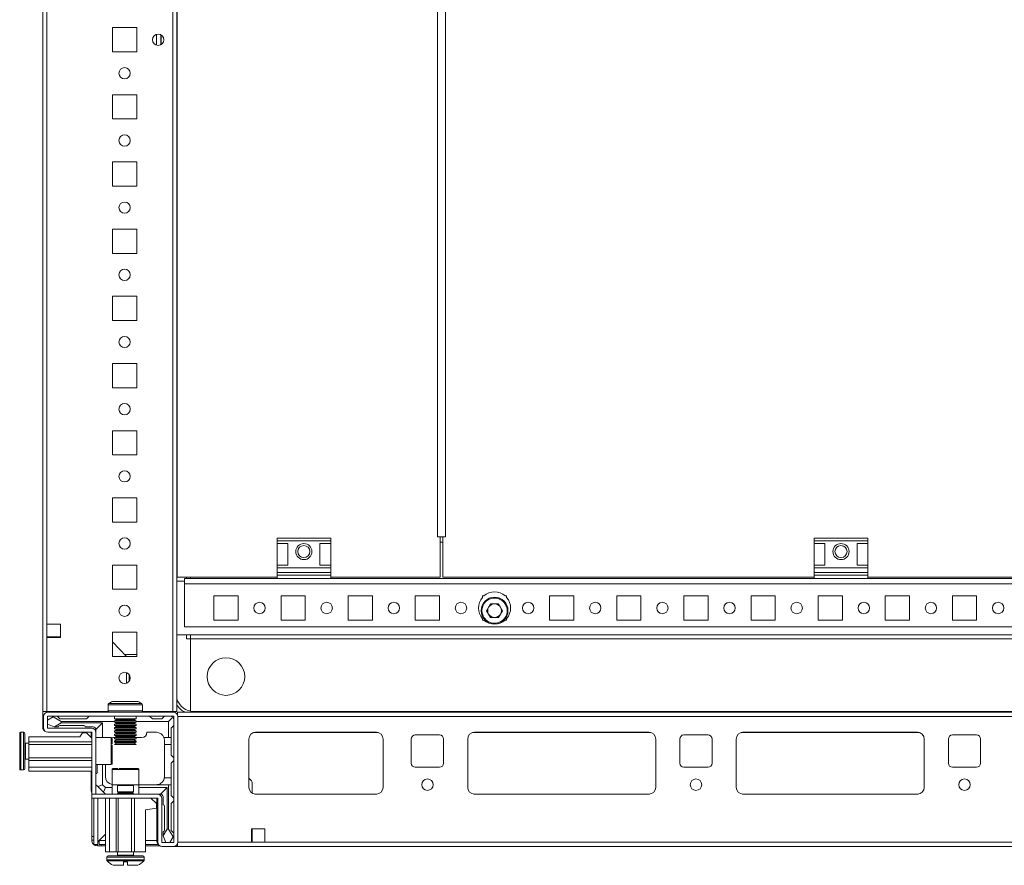
# Model space of a CAD drawing. Units: millimetres. Extents: x 1 to 11582, y 2 to 11628.
# Drawn here: x 515 to 882, y 447 to 761 of the extents above; entities that cross this region are included whole.
import ezdxf

# ---------------------------------------------------------------- set-up
doc = ezdxf.new("R2010")
doc.units = ezdxf.units.MM

msp = doc.modelspace()

# ---------------------------------------------------------------- linework, layer by layer
at = {"color": 7, "linetype": 'Continuous', "lineweight": 15}
for p, q in [((523.69, 1003.802), (523.69, 503.802)), ((572.09, 1003.802), (572.09, 503.802)), ((573.69, 503.802), (573.69, 1003.802)), ((525.29, 536.302), (525.29, 971.302)), ((573.701, 953.802), (573.701, 553.802)), ((670.691, 938.802), (670.691, 568.802)), ((673.704, 568.802), (673.704, 938.802)), ((549.69, 758.302), (549.69, 749.302)), ((558.69, 758.302), (549.69, 758.302)), ((558.69, 749.302), (558.69, 758.302)), ((567.69, 755.677), (567.69, 751.927)), ((549.69, 749.302), (558.69, 749.302)), ((549.69, 733.302), (549.69, 724.302)), ((558.69, 733.302), (549.69, 733.302)), ((558.69, 724.302), (558.69, 733.302)), ((549.69, 724.302), (558.69, 724.302)), ((549.69, 708.302), (549.69, 699.302)), ((558.69, 708.302), (549.69, 708.302)), ((558.69, 699.302), (558.69, 708.302)), ((549.69, 699.302), (558.69, 699.302)), ((549.69, 683.302), (549.69, 674.302)), ((558.69, 683.302), (549.69, 683.302)), ((558.69, 674.302), (558.69, 683.302)), ((549.69, 674.302), (558.69, 674.302)), ((549.69, 658.302), (549.69, 649.302)), ((558.69, 658.302), (549.69, 658.302)), ((558.69, 649.302), (558.69, 658.302)), ((549.69, 649.302), (558.69, 649.302)), ((549.69, 633.302), (549.69, 624.302)), ((558.69, 633.302), (549.69, 633.302)), ((558.69, 624.302), (558.69, 633.302)), ((549.69, 624.302), (558.69, 624.302)), ((549.69, 608.302), (549.69, 599.302)), ((558.69, 608.302), (549.69, 608.302)), ((558.69, 599.302), (558.69, 608.302)), ((549.69, 599.302), (558.69, 599.302)), ((549.69, 583.302), (549.69, 574.302)), ((558.69, 583.302), (549.69, 583.302)), ((558.69, 574.302), (558.69, 583.302)), ((549.69, 574.302), (558.69, 574.302)), ((630.94, 568.302), (610.94, 568.302)), ((610.94, 568.302), (610.94, 567.302)), ((630.94, 567.302), (630.94, 568.302)), ((670.691, 568.802), (671.701, 568.802)), ((671.701, 553.802), (671.701, 568.802)), ((671.701, 568.802), (672.201, 568.802)), ((672.201, 568.802), (672.696, 568.802)), ((672.694, 568.802), (672.694, 553.802)), ((672.694, 568.802), (673.704, 568.802)), ((830.94, 568.302), (810.94, 568.302)), ((810.94, 568.302), (810.94, 567.302)), ((830.94, 567.302), (830.94, 568.302)), ((610.94, 567.302), (630.94, 567.302)), ((610.94, 566.302), (610.94, 567.302)), ((610.94, 566.302), (614.94, 566.302)), ((610.94, 558.302), (610.94, 566.302)), ((614.94, 566.302), (614.94, 558.302)), ((626.94, 566.302), (630.94, 566.302)), ((626.94, 566.302), (626.94, 558.302)), ((630.94, 567.302), (630.94, 566.302)), ((630.94, 558.302), (630.94, 566.302)), ((671.701, 566.802), (672.694, 566.802)), ((810.94, 567.302), (830.94, 567.302)), ((810.94, 566.302), (810.94, 567.302)), ((810.94, 566.302), (814.94, 566.302)), ((810.94, 558.302), (810.94, 566.302)), ((814.94, 566.302), (814.94, 558.302)), ((826.94, 566.302), (830.94, 566.302)), ((826.94, 566.302), (826.94, 558.302)), ((830.94, 567.302), (830.94, 566.302)), ((830.94, 558.302), (830.94, 566.302)), ((549.69, 558.302), (549.69, 549.302)), ((558.69, 558.302), (549.69, 558.302)), ((558.69, 549.302), (558.69, 558.302)), ((614.94, 558.302), (610.94, 558.302)), ((610.94, 557.302), (610.94, 558.302)), ((610.94, 557.302), (630.94, 557.302)), ((610.94, 555.53), (610.94, 557.302)), ((630.94, 558.302), (626.94, 558.302)), ((630.94, 558.302), (630.94, 557.302)), ((630.94, 555.53), (630.94, 557.302)), ((814.94, 558.302), (810.94, 558.302)), ((810.94, 557.302), (810.94, 558.302)), ((810.94, 557.302), (830.94, 557.302)), ((810.94, 555.53), (810.94, 557.302)), ((830.94, 558.302), (826.94, 558.302)), ((830.94, 558.302), (830.94, 557.302)), ((830.94, 555.53), (830.94, 557.302)), ((573.701, 553.802), (610.94, 553.802)), ((577.19, 553.302), (577.19, 553.802)), ((578.69, 553.302), (578.69, 553.802)), ((630.94, 555.53), (610.94, 555.53)), ((610.94, 555.53), (610.94, 554.581)), ((610.94, 553.302), (610.94, 554.581)), ((610.94, 554.581), (630.94, 554.581)), ((630.94, 554.581), (630.94, 555.53)), ((630.94, 553.302), (630.94, 554.581)), ((630.94, 553.802), (671.701, 553.802)), ((672.694, 553.802), (810.94, 553.802)), ((830.94, 555.53), (810.94, 555.53)), ((810.94, 555.53), (810.94, 554.581)), ((810.94, 553.302), (810.94, 554.581)), ((810.94, 554.581), (830.94, 554.581)), ((830.94, 554.581), (830.94, 555.53)), ((830.94, 553.302), (830.94, 554.581)), ((830.94, 553.802), (970.69, 553.802)), ((573.69, 552.302), (576.43, 552.302)), ((576.43, 551.292), (576.43, 552.302)), ((576.43, 551.292), (576.44, 551.292)), ((610.94, 553.302), (576.44, 553.302)), ((576.44, 553.302), (576.44, 551.292)), ((576.44, 551.292), (1257.44, 551.292)), ((576.44, 551.292), (576.44, 535.302)), ((610.94, 553.302), (630.94, 553.302)), ((810.94, 553.302), (630.94, 553.302)), ((810.94, 553.302), (830.94, 553.302)), ((1110.94, 553.302), (830.94, 553.302)), ((549.69, 549.302), (558.69, 549.302)), ((587.44, 546.802), (596.44, 546.802)), ((587.44, 537.802), (587.44, 546.802)), ((596.44, 546.802), (596.44, 537.802)), ((612.44, 546.802), (621.44, 546.802)), ((612.44, 537.802), (612.44, 546.802)), ((621.44, 546.802), (621.44, 537.802)), ((637.44, 546.802), (646.44, 546.802)), ((637.44, 537.802), (637.44, 546.802)), ((646.44, 546.802), (646.44, 537.802)), ((662.44, 546.802), (671.44, 546.802)), ((662.44, 537.802), (662.44, 546.802)), ((671.44, 546.802), (671.44, 537.802)), ((687.44, 546.802), (687.971, 546.802)), ((687.44, 546.27), (687.44, 546.802)), ((695.908, 546.802), (696.44, 546.802)), ((696.44, 546.802), (696.44, 546.27)), ((712.44, 546.802), (721.44, 546.802)), ((712.44, 537.802), (712.44, 546.802)), ((721.44, 546.802), (721.44, 537.802)), ((737.44, 546.802), (746.44, 546.802)), ((737.44, 537.802), (737.44, 546.802)), ((746.44, 546.802), (746.44, 537.802)), ((762.44, 546.802), (771.44, 546.802)), ((762.44, 537.802), (762.44, 546.802)), ((771.44, 546.802), (771.44, 537.802)), ((787.44, 546.802), (796.44, 546.802)), ((787.44, 537.802), (787.44, 546.802)), ((796.44, 546.802), (796.44, 537.802)), ((812.44, 546.802), (821.44, 546.802)), ((812.44, 537.802), (812.44, 546.802)), ((821.44, 546.802), (821.44, 537.802)), ((837.44, 546.802), (846.44, 546.802)), ((837.44, 537.802), (837.44, 546.802)), ((846.44, 546.802), (846.44, 537.802)), ((862.44, 546.802), (871.44, 546.802)), ((862.44, 537.802), (862.44, 546.802)), ((871.44, 546.802), (871.44, 537.802)), ((689.004, 541.302), (690.472, 543.844)), ((690.472, 543.844), (693.407, 543.844)), ((693.407, 543.844), (694.875, 541.302)), ((690.472, 538.76), (689.004, 541.302)), ((694.875, 541.302), (693.407, 538.76)), ((530.29, 536.302), (525.29, 536.302)), ((525.29, 531.302), (525.29, 536.302)), ((530.29, 531.302), (530.29, 536.302)), ((576.44, 535.302), (1257.44, 535.302)), ((596.44, 537.802), (587.44, 537.802)), ((621.44, 537.802), (612.44, 537.802)), ((646.44, 537.802), (637.44, 537.802)), ((671.44, 537.802), (662.44, 537.802)), ((687.44, 537.802), (687.44, 538.333)), ((687.971, 537.802), (687.44, 537.802)), ((693.407, 538.76), (690.472, 538.76)), ((696.44, 537.802), (695.908, 537.802)), ((696.44, 538.333), (696.44, 537.802)), ((721.44, 537.802), (712.44, 537.802)), ((746.44, 537.802), (737.44, 537.802)), ((771.44, 537.802), (762.44, 537.802)), ((796.44, 537.802), (787.44, 537.802)), ((821.44, 537.802), (812.44, 537.802)), ((846.44, 537.802), (837.44, 537.802)), ((871.44, 537.802), (862.44, 537.802)), ((549.69, 533.302), (549.69, 524.302)), ((558.69, 533.302), (549.69, 533.302)), ((558.69, 524.302), (558.69, 533.302)), ((573.69, 532.302), (1260.19, 532.302)), ((577.19, 530.802), (577.19, 532.302)), ((578.69, 530.802), (578.69, 532.302)), ((525.29, 531.552), (525.69, 531.552)), ((525.29, 503.802), (525.29, 531.302)), ((525.29, 531.302), (530.29, 531.302)), ((525.69, 531.302), (525.69, 531.552)), ((525.69, 531.552), (527.94, 531.552)), ((527.94, 531.552), (527.94, 531.302)), ((527.94, 531.552), (528.94, 531.552)), ((528.94, 531.302), (528.94, 531.552)), ((528.94, 531.552), (529.94, 531.552)), ((529.94, 531.302), (529.94, 531.552)), ((529.94, 531.552), (530.29, 531.552)), ((549.69, 529.744), (554.94, 524.319)), ((577.19, 530.802), (577.18, 530.802)), ((578.69, 530.802), (577.19, 530.802)), ((578.69, 503.923), (578.69, 530.802)), ((1255.19, 530.802), (578.69, 530.802)), ((578.69, 530.802), (578.69, 530.792)), ((1255.19, 530.792), (578.69, 530.792)), ((578.69, 530.792), (578.69, 503.923)), ((549.69, 524.302), (558.69, 524.302)), ((554.278, 525.002), (558.69, 525.002)), ((554.94, 524.319), (554.956, 524.302)), ((554.94, 524.319), (554.94, 524.302)), ((554.94, 518.263), (554.94, 514.34)), ((555.94, 515.141), (555.94, 517.463)), ((548.04, 506.291), (548.04, 504.052)), ((560.84, 504.052), (560.84, 506.291)), ((548.107, 503.802), (523.69, 503.802)), ((523.69, 503.802), (523.69, 498.052)), ((525.29, 503.802), (548.107, 503.802)), ((572.417, 503.552), (525.617, 503.552)), ((571.44, 503.802), (560.773, 503.802)), ((560.773, 503.802), (572.09, 503.802)), ((571.69, 503.552), (571.44, 503.802)), ((572.09, 503.802), (573.69, 503.802)), ((1259.94, 503.552), (573.94, 503.552)), ((573.94, 503.552), (573.94, 502.444)), ((579.94, 503.802), (1253.94, 503.802)), ((524.017, 501.952), (524.017, 497.652)), ((525.517, 501.952), (525.517, 497.652)), ((527.645, 501.829), (525.517, 500.552)), ((525.517, 499.052), (528.017, 498.052)), ((572.417, 502.052), (525.617, 502.052)), ((528.017, 502.052), (527.645, 501.829)), ((530.517, 500.052), (527.645, 501.829)), ((528.093, 498.052), (530.517, 499.552)), ((529.017, 502.052), (530.017, 501.052)), ((530.017, 501.052), (540.017, 501.052)), ((530.517, 499.552), (530.517, 500.052)), ((550.44, 500.052), (530.517, 500.052)), ((530.517, 499.552), (546.017, 499.552)), ((540.017, 501.052), (541.017, 502.052)), ((543.517, 497.052), (546.017, 499.552)), ((546.017, 499.552), (546.017, 494.052)), ((550.44, 502.052), (550.44, 501.11)), ((550.44, 501.11), (551.14, 500.706)), ((558.44, 501.11), (550.44, 501.11)), ((551.14, 500.706), (550.44, 500.302)), ((550.44, 500.302), (550.44, 499.86)), ((554.44, 500.302), (550.44, 500.302)), ((550.44, 499.86), (551.14, 499.456)), ((558.44, 499.86), (550.44, 499.86)), ((551.14, 499.456), (550.44, 499.052)), ((550.44, 499.052), (550.44, 498.61)), ((554.44, 499.052), (550.44, 499.052)), ((554.44, 500.706), (551.14, 500.706)), ((554.44, 499.456), (551.14, 499.456)), ((557.74, 500.706), (554.44, 500.706)), ((558.44, 500.302), (554.44, 500.302)), ((557.74, 499.456), (554.44, 499.456)), ((558.44, 499.052), (554.44, 499.052)), ((557.74, 500.706), (558.44, 501.11)), ((558.44, 500.302), (557.74, 500.706)), ((557.74, 499.456), (558.44, 499.86)), ((558.44, 499.052), (557.74, 499.456)), ((558.44, 501.11), (558.44, 502.052)), ((558.44, 499.86), (558.44, 500.302)), ((570.517, 500.052), (558.44, 500.052)), ((558.44, 498.61), (558.44, 499.052)), ((563.517, 502.052), (564.517, 501.052)), ((564.517, 501.052), (568.017, 501.052)), ((568.017, 501.052), (569.017, 502.052)), ((572.078, 501.613), (570.517, 500.052)), ((570.517, 494.052), (570.517, 500.052)), ((572.517, 455.152), (572.517, 501.952)), ((573.94, 501.952), (1259.94, 501.952)), ((574.017, 455.152), (574.017, 501.952)), ((516.517, 496.052), (515.489, 496.052)), ((525.617, 497.552), (541.917, 497.552)), ((525.617, 496.052), (541.917, 496.052)), ((528.017, 498.052), (528.093, 498.052)), ((528.093, 498.052), (529.517, 498.052)), ((539.017, 498.552), (530.017, 498.552)), ((538.517, 495.852), (537.517, 494.352)), ((538.517, 495.852), (540.017, 495.852)), ((542.517, 498.052), (539.517, 498.052)), ((542.017, 493.852), (540.017, 495.852)), ((541.69, 496.052), (541.69, 494.18)), ((542.017, 473.062), (542.017, 495.952)), ((543.517, 495.952), (543.517, 497.052)), ((543.517, 495.952), (543.517, 473.062)), ((550.44, 498.61), (551.14, 498.206)), ((558.44, 498.61), (550.44, 498.61)), ((551.14, 498.206), (550.44, 497.802)), ((550.44, 497.802), (550.44, 497.36)), ((554.44, 497.802), (550.44, 497.802)), ((550.44, 497.36), (551.14, 496.956)), ((558.44, 497.36), (550.44, 497.36)), ((551.14, 496.956), (550.44, 496.552)), ((550.44, 496.552), (550.44, 496.11)), ((554.44, 496.552), (550.44, 496.552)), ((550.44, 496.11), (551.14, 495.706)), ((558.44, 496.11), (550.44, 496.11)), ((551.14, 495.706), (550.44, 495.302)), ((550.44, 495.302), (550.44, 494.86)), ((554.44, 495.302), (550.44, 495.302)), ((554.44, 498.206), (551.14, 498.206)), ((554.44, 496.956), (551.14, 496.956)), ((554.44, 495.706), (551.14, 495.706)), ((557.74, 498.206), (554.44, 498.206)), ((558.44, 497.802), (554.44, 497.802)), ((557.74, 496.956), (554.44, 496.956)), ((558.44, 496.552), (554.44, 496.552)), ((557.74, 495.706), (554.44, 495.706)), ((558.44, 495.302), (554.44, 495.302)), ((557.74, 498.206), (558.44, 498.61)), ((558.44, 497.802), (557.74, 498.206)), ((557.74, 496.956), (558.44, 497.36)), ((558.44, 496.552), (557.74, 496.956)), ((557.74, 495.706), (558.44, 496.11)), ((558.44, 495.302), (557.74, 495.706)), ((558.44, 497.36), (558.44, 497.802)), ((558.44, 496.11), (558.44, 496.552)), ((558.44, 494.86), (558.44, 495.302)), ((566.017, 496.052), (562.517, 496.052)), ((572.517, 498.552), (571.517, 497.552)), ((571.517, 497.552), (571.517, 494.052)), ((602.94, 496.052), (647.94, 496.052)), ((662.44, 495.052), (671.44, 495.052)), ((684.44, 496.052), (749.44, 496.052)), ((762.44, 495.052), (771.44, 495.052)), ((784.44, 496.052), (849.44, 496.052)), ((862.44, 495.052), (871.44, 495.052)), ((518.517, 492.052), (517.267, 492.052)), ((518.517, 494.352), (537.517, 494.352)), ((518.517, 494.352), (518.517, 492.552)), ((518.517, 492.552), (542.017, 492.552)), ((518.517, 491.552), (518.517, 492.552)), ((518.517, 491.552), (542.017, 491.552)), ((518.517, 486.552), (518.517, 491.552)), ((549.217, 494.052), (543.517, 494.052)), ((550.44, 494.052), (550.017, 494.052)), ((550.44, 494.86), (551.14, 494.456)), ((558.44, 494.86), (550.44, 494.86)), ((551.14, 494.456), (550.44, 494.052)), ((550.44, 494.052), (550.44, 493.61)), ((554.44, 494.052), (550.44, 494.052)), ((550.44, 493.61), (551.14, 493.206)), ((558.44, 493.61), (550.44, 493.61)), ((551.14, 493.206), (550.44, 492.802)), ((550.44, 492.802), (550.44, 492.36)), ((554.44, 492.802), (550.44, 492.802)), ((550.44, 492.36), (551.14, 491.956)), ((558.44, 492.36), (550.44, 492.36)), ((551.14, 491.956), (550.44, 491.552)), ((554.44, 491.552), (550.44, 491.552)), ((554.44, 494.456), (551.14, 494.456)), ((554.44, 493.206), (551.14, 493.206)), ((554.44, 491.956), (551.14, 491.956)), ((557.74, 494.456), (554.44, 494.456)), ((558.44, 494.052), (554.44, 494.052)), ((557.74, 493.206), (554.44, 493.206)), ((558.44, 492.802), (554.44, 492.802)), ((557.74, 491.956), (554.44, 491.956)), ((558.44, 491.552), (554.44, 491.552)), ((557.74, 494.456), (558.44, 494.86)), ((558.44, 494.052), (557.74, 494.456)), ((557.74, 493.206), (558.44, 493.61)), ((558.44, 492.802), (557.74, 493.206)), ((557.74, 491.956), (558.44, 492.36)), ((558.44, 491.552), (557.74, 491.956)), ((558.44, 493.61), (558.44, 494.052)), ((558.44, 494.052), (560.517, 494.052)), ((558.44, 492.36), (558.44, 492.802)), ((568.846, 494.052), (570.517, 494.052)), ((569.017, 491.552), (569.017, 493.052)), ((571.517, 491.552), (569.017, 491.552)), ((569.017, 479.552), (569.017, 491.552)), ((571.517, 494.052), (570.517, 494.052)), ((571.517, 494.052), (571.517, 491.552)), ((571.517, 487.552), (571.517, 491.552)), ((600.44, 475.552), (600.44, 493.552)), ((650.44, 493.552), (650.44, 475.552)), ((660.94, 484.552), (660.94, 493.552)), ((672.94, 493.552), (672.94, 484.552)), ((681.94, 475.552), (681.94, 493.552)), ((751.94, 493.552), (751.94, 475.552)), ((760.94, 484.552), (760.94, 493.552)), ((772.94, 493.552), (772.94, 484.552)), ((781.94, 475.552), (781.94, 493.552)), ((851.94, 493.552), (851.94, 475.552)), ((860.94, 484.552), (860.94, 493.552)), ((872.94, 493.552), (872.94, 484.552)), ((517.267, 486.052), (518.517, 486.052)), ((518.517, 486.552), (542.017, 486.552)), ((518.517, 485.552), (518.517, 486.552)), ((518.517, 485.552), (542.017, 485.552)), ((518.517, 483.052), (518.517, 485.552)), ((543.517, 484.052), (549.217, 484.052)), ((544.017, 481.052), (544.017, 484.052)), ((546.017, 484.052), (546.017, 476.552)), ((547.017, 479.552), (547.017, 484.052)), ((572.517, 486.552), (571.517, 487.552)), ((571.517, 484.552), (572.517, 485.552)), ((571.517, 479.052), (571.517, 484.552)), ((515.489, 482.052), (516.517, 482.052)), ((518.517, 483.052), (542.017, 483.052)), ((518.517, 481.552), (518.517, 483.052)), ((542.017, 481.552), (518.517, 481.552)), ((541.69, 481.552), (541.69, 475.052)), ((549.517, 482.252), (549.517, 476.552)), ((559.517, 476.552), (559.517, 482.252)), ((671.44, 483.052), (662.44, 483.052)), ((771.44, 483.052), (762.44, 483.052)), ((871.44, 483.052), (862.44, 483.052)), ((568.975, 479.052), (571.517, 479.052)), ((571.517, 479.052), (571.517, 476.552)), ((600.44, 479.001), (601.233, 478.233)), ((601.69, 477.155), (601.69, 473.387)), ((541.94, 457.32), (541.94, 473.753)), ((542.017, 473.062), (543.517, 473.062)), ((542.017, 473.052), (542.017, 471.552)), ((542.017, 473.052), (566.417, 473.052)), ((544.249, 475.82), (543.517, 476.552)), ((546.017, 476.552), (544.249, 475.82)), ((544.249, 475.82), (546.285, 473.784)), ((546.017, 476.552), (547.017, 475.552)), ((546.285, 473.784), (547.017, 475.552)), ((547.017, 473.052), (546.285, 473.784)), ((547.017, 475.552), (549.517, 475.552)), ((549.517, 476.552), (549.517, 473.052)), ((549.517, 476.552), (559.517, 476.552)), ((551.517, 476.302), (551.517, 473.94)), ((551.517, 473.94), (552.072, 473.552)), ((551.517, 473.94), (557.517, 473.94)), ((552.072, 473.552), (551.517, 473.164)), ((551.517, 473.164), (551.517, 473.052)), ((551.517, 473.164), (557.517, 473.164)), ((552.072, 473.552), (556.635, 473.552)), ((556.635, 473.552), (556.963, 473.552)), ((556.963, 473.552), (557.517, 473.94)), ((557.517, 473.164), (556.963, 473.552)), ((557.517, 473.94), (557.517, 476.302)), ((557.517, 473.052), (557.517, 473.164)), ((559.517, 473.052), (559.517, 476.552)), ((559.517, 476.552), (570.517, 476.552)), ((559.517, 475.552), (570.017, 475.552)), ((566.417, 473.052), (567.517, 473.052)), ((567.517, 473.052), (570.017, 475.552)), ((570.017, 475.552), (570.017, 460.052)), ((570.517, 460.052), (570.517, 476.552)), ((570.517, 476.552), (571.517, 476.552)), ((571.517, 472.552), (571.517, 476.552)), ((648.163, 473.062), (602.716, 473.062)), ((647.94, 473.052), (602.94, 473.052)), ((749.663, 473.062), (684.216, 473.062)), ((749.44, 473.052), (684.44, 473.052)), ((849.663, 473.062), (784.216, 473.062)), ((849.44, 473.052), (784.44, 473.052)), ((566.417, 471.552), (542.017, 471.552)), ((542.69, 471.552), (542.69, 454.302)), ((544.19, 471.552), (544.19, 454.302)), ((547.017, 471.552), (547.017, 451.552)), ((548.517, 471.552), (548.517, 451.552)), ((551.017, 471.552), (551.017, 451.552)), ((551.817, 471.552), (551.817, 451.552)), ((556.817, 471.552), (556.817, 451.552)), ((557.917, 451.552), (557.917, 471.552)), ((564.017, 471.552), (566.017, 469.552)), ((566.017, 469.552), (566.017, 467.852)), ((566.19, 471.552), (566.19, 455.552)), ((566.517, 471.452), (566.517, 455.152)), ((568.017, 471.452), (568.017, 455.152)), ((568.517, 469.052), (568.517, 472.052)), ((571.517, 472.552), (572.517, 471.552)), ((572.517, 470.552), (571.517, 469.552)), ((571.517, 469.552), (571.517, 459.552)), ((566.017, 467.852), (561.917, 467.152)), ((561.917, 467.152), (561.917, 451.552)), ((569.017, 459.552), (569.017, 468.552)), ((570.017, 460.052), (568.517, 457.628)), ((568.517, 459.052), (568.517, 457.628)), ((570.517, 460.052), (570.017, 460.052)), ((572.294, 457.18), (570.517, 460.052)), ((571.517, 459.552), (572.517, 458.552)), ((601.44, 460.152), (606.44, 460.152)), ((601.44, 455.152), (601.44, 460.152)), ((601.69, 459.802), (601.44, 459.802)), ((601.44, 458.802), (601.69, 458.802)), ((601.69, 460.152), (601.69, 459.802)), ((601.69, 459.802), (601.69, 458.802)), ((601.69, 458.802), (601.69, 457.802)), ((606.44, 460.152), (606.44, 455.152)), ((541.94, 457.32), (542.69, 457.32)), ((541.94, 455.902), (541.94, 457.32)), ((542.69, 455.902), (541.94, 455.902)), ((544.194, 454.736), (544.2, 455.312)), ((544.2, 455.312), (547.017, 458.13)), ((544.69, 454.302), (544.69, 455.802)), ((544.69, 455.802), (547.017, 455.802)), ((547.017, 458.13), (544.7, 455.812)), ((561.917, 455.802), (566.19, 455.802)), ((568.117, 455.052), (572.417, 455.052)), ((568.517, 457.628), (568.517, 457.552)), ((568.517, 457.552), (569.517, 455.052)), ((571.017, 455.052), (572.294, 457.18)), ((572.294, 457.18), (572.517, 457.552)), ((601.44, 455.152), (573.94, 455.152)), ((573.94, 453.552), (573.94, 454.659)), ((601.44, 457.802), (601.69, 457.802)), ((601.69, 455.552), (601.44, 455.552)), ((606.44, 455.152), (601.44, 455.152)), ((601.69, 457.802), (601.69, 455.552)), ((601.69, 455.552), (601.69, 455.152)), ((1227.44, 455.152), (606.44, 455.152)), ((542.69, 454.302), (544.19, 454.302)), ((544.04, 454.302), (544.04, 453.802)), ((547.017, 454.302), (544.69, 454.302)), ((545.458, 454.302), (545.458, 453.802)), ((545.458, 453.802), (547.017, 453.802)), ((548.517, 451.552), (547.017, 451.552)), ((551.017, 451.552), (548.517, 451.552)), ((551.817, 451.552), (551.017, 451.552)), ((551.517, 451.552), (551.517, 450.302)), ((556.817, 451.552), (551.817, 451.552)), ((557.917, 451.552), (556.817, 451.552)), ((557.517, 450.302), (557.517, 451.552)), ((561.917, 451.552), (557.917, 451.552)), ((566.628, 454.302), (561.917, 454.302)), ((561.917, 453.802), (567.221, 453.802)), ((568.117, 453.552), (572.417, 453.552)), ((572.417, 453.552), (573.94, 453.552)), ((573.94, 453.552), (1259.94, 453.552)), ((547.517, 449.552), (547.517, 448.524)), ((553.717, 446.552), (553.717, 447.852)), ((553.807, 447.852), (553.717, 447.852)), ((555.317, 447.852), (555.227, 447.852)), ((555.317, 447.852), (555.317, 446.552)), ((561.517, 448.524), (561.517, 449.552))]:
    msp.add_line(p, q, dxfattribs=at)
at = {"color": 8, "linetype": 'Continuous', "lineweight": 15}
for p, q in [((566.09, 755.84), (566.09, 751.763)), ((567.79, 755.62), (567.79, 751.984)), ((577.18, 553.802), (577.18, 553.302)), ((577.18, 532.302), (577.18, 530.802)), ((554.44, 506.291), (548.04, 506.291)), ((554.44, 506.705), (548.259, 506.705)), ((560.62, 506.705), (554.44, 506.705)), ((560.84, 506.291), (554.44, 506.291)), ((554.44, 504.052), (548.04, 504.052)), ((560.84, 504.052), (554.44, 504.052)), ((579.94, 503.552), (579.94, 503.802)), ((515.124, 495.894), (515.124, 489.052)), ((515.489, 496.052), (515.489, 489.052)), ((516.517, 496.052), (516.517, 489.052)), ((602.24, 495.952), (648.64, 495.952)), ((683.74, 495.952), (750.14, 495.952)), ((783.74, 495.952), (850.14, 495.952)), ((517.267, 492.052), (517.267, 489.052)), ((549.217, 484.052), (549.217, 494.052)), ((515.124, 489.052), (515.124, 482.21)), ((515.489, 489.052), (515.489, 482.052)), ((516.517, 489.052), (516.517, 482.052)), ((517.267, 489.052), (517.267, 486.052)), ((559.517, 482.252), (549.517, 482.252)), ((553.017, 476.302), (551.517, 476.302)), ((557.517, 476.302), (553.017, 476.302)), ((544.2, 455.312), (544.2, 471.552)), ((544.7, 455.812), (547.017, 455.812)), ((561.917, 455.812), (566.19, 455.812)), ((547.517, 449.552), (554.517, 449.552)), ((547.517, 448.524), (554.517, 448.524)), ((547.675, 448.159), (554.517, 448.159)), ((551.517, 450.302), (554.517, 450.302)), ((554.517, 450.302), (557.517, 450.302)), ((554.517, 449.552), (561.517, 449.552)), ((554.517, 448.524), (561.517, 448.524)), ((554.517, 448.159), (561.359, 448.159))]:
    msp.add_line(p, q, dxfattribs=at)
at = {"color": 7, "linetype": 'Continuous', "lineweight": 15, "flags": 128}
msp.add_lwpolyline([(549.402, 493.988), (549.432, 493.994), (550.017, 494.052)], dxfattribs=at)
at = {"color": 7, "linetype": 'Continuous', "lineweight": 15}
for centre, radius in [((566.69, 753.802), 2.125), ((554.19, 741.302), 2.1), ((554.19, 716.302), 2.1), ((554.19, 691.302), 2.1), ((554.19, 666.302), 2.1), ((554.19, 641.302), 2.1), ((554.19, 616.302), 2.1), ((554.19, 591.302), 2.1), ((554.19, 566.302), 2.1), ((620.94, 563.302), 3), ((620.94, 563.302), 2.25), ((820.94, 563.302), 3), ((820.94, 563.302), 2.25), ((691.94, 541.302), 5), ((554.19, 541.302), 2.1), ((604.44, 542.302), 2.125), ((629.44, 542.302), 2.125), ((654.44, 542.302), 2.125), ((679.44, 542.302), 2.125), ((704.44, 542.302), 2.125), ((729.44, 542.302), 2.125), ((754.44, 542.302), 2.125), ((779.44, 542.302), 2.125), ((804.44, 542.302), 2.125), ((829.44, 542.302), 2.125), ((854.44, 542.302), 2.125), ((879.44, 542.302), 2.125), ((591.94, 516.802), 7), ((554.19, 516.302), 2.1), ((666.94, 476.552), 2.125), ((766.94, 476.552), 2.125), ((866.94, 476.552), 2.125)]:
    msp.add_circle(centre, radius, dxfattribs=at)
for centre, radius, start, end in [((691.94, 542.302), 6, 48.59038, 131.40962), ((691.94, 542.302), 6, 138.59038, 221.40962), ((691.94, 541.302), 2.542, 90, 150), ((691.94, 541.302), 2.542, 30, 90), ((691.94, 542.302), 6, 318.59038, 41.40962), ((691.94, 541.302), 2.542, 150, 210), ((691.94, 541.302), 2.542, 210, 270), ((691.94, 541.302), 2.542, 270, 330), ((691.94, 541.302), 2.542, 330, 30), ((691.94, 542.302), 6, 228.59038, 311.40962), ((548.54, 506.291), 0.5, 124.18763, 180), ((554.44, 497.605), 11, 115.28522, 124.18763), ((554.44, 497.605), 11, 55.81237, 64.70377), ((560.34, 506.291), 0.5, 0, 55.81237), ((579.94, 510.302), 6.5, 195.94237, 270), ((525.617, 501.952), 1.6, 90, 180), ((548.54, 504.052), 0.5, 180, 270), ((560.34, 504.052), 0.5, 270, 0), ((572.417, 501.952), 1.6, 0, 90), ((525.617, 501.952), 0.1, 90, 180), ((571.017, 500.552), 1.5, 45, 90), ((571.017, 500.552), 1.5, 0, 45), ((572.417, 501.952), 0.1, 0, 90), ((515.489, 495.552), 0.5, 90, 136.82645), ((516.517, 495.552), 0.5, 0, 90), ((525.69, 498.052), 2, 180, 250.58734), ((525.617, 497.652), 1.6, 180, 270), ((525.617, 497.652), 0.1, 180, 270), ((530.017, 498.052), 0.5, 90, 180), ((539.017, 498.052), 0.5, 0, 90), ((541.917, 495.952), 1.6, 0, 90), ((541.917, 495.952), 0.1, 0, 90), ((542.517, 497.052), 1, 0, 90), ((560.517, 496.052), 2, 270, 0), ((566.017, 493.052), 3, 19.47122, 90), ((602.94, 493.552), 2.5, 90, 180), ((647.94, 493.552), 2.5, 0, 90), ((662.44, 493.552), 1.5, 90, 180), ((671.44, 493.552), 1.5, 0, 90), ((684.44, 493.552), 2.5, 90, 180), ((749.44, 493.552), 2.5, 0, 90), ((762.44, 493.552), 1.5, 90, 180), ((771.44, 493.552), 1.5, 0, 90), ((784.44, 493.552), 2.5, 90, 180), ((849.44, 493.552), 2.5, 0, 90), ((862.44, 493.552), 1.5, 90, 180), ((871.44, 493.552), 1.5, 0, 90), ((517.267, 492.302), 0.25, 180, 270), ((549.217, 493.752), 0.3, 0, 90), ((517.267, 485.802), 0.25, 90, 180), ((549.217, 484.352), 0.3, 270, 0), ((662.44, 484.552), 1.5, 180, 270), ((671.44, 484.552), 1.5, 270, 0), ((762.44, 484.552), 1.5, 180, 270), ((771.44, 484.552), 1.5, 270, 0), ((862.44, 484.552), 1.5, 180, 270), ((871.44, 484.552), 1.5, 270, 0), ((515.489, 482.552), 0.5, 223.17355, 270), ((516.517, 482.552), 0.5, 270, 0), ((543.517, 481.052), 0.5, 270, 0), ((549.817, 482.252), 0.3, 90, 180), ((559.217, 482.252), 0.3, 0, 90), ((550.017, 479.552), 3, 180, 260.40593), ((566.017, 479.552), 3, 350.40593, 0), ((600.19, 477.155), 1.5, 0, 45.93919), ((545.19, 475.052), 3.5, 180, 204.98917), ((551.267, 476.302), 0.25, 0, 90), ((557.767, 476.302), 0.25, 90, 180), ((566.417, 471.452), 1.6, 0, 90), ((567.517, 472.052), 1, 0, 90), ((602.94, 475.552), 2.5, 180, 270), ((647.94, 475.552), 2.5, 270, 0), ((684.44, 475.552), 2.5, 180, 270), ((749.44, 475.552), 2.5, 270, 0), ((784.44, 475.552), 2.5, 180, 270), ((849.44, 475.552), 2.5, 270, 0), ((566.417, 471.452), 0.1, 0, 90), ((568.517, 468.552), 0.5, 0, 90), ((568.517, 459.552), 0.5, 270, 0), ((568.19, 455.552), 2, 180, 250.5873), ((568.117, 455.152), 1.6, 180, 270), ((568.117, 455.152), 0.1, 180, 270), ((572.417, 455.152), 1.6, 270, 0), ((572.417, 455.152), 0.1, 270, 0), ((548.017, 449.552), 0.5, 90, 180), ((548.017, 448.524), 0.5, 180, 226.82645), ((554.517, 455.452), 10, 226.82645, 242.88765), ((551.267, 450.302), 0.25, 270, 0), ((557.767, 450.302), 0.25, 180, 270), ((554.517, 455.452), 10, 297.12097, 313.17355), ((561.017, 449.552), 0.5, 0, 90), ((561.017, 448.524), 0.5, 313.17355, 0)]:
    msp.add_arc(centre, radius, start, end, dxfattribs=at)
at = {"color": 8, "linetype": 'Continuous', "lineweight": 15}
msp.add_arc((579.94, 510.302), 7.5, 213.55731, 244.15807, dxfattribs=at)
at = {"color": 7, "linetype": 'Continuous', "lineweight": 15}
for points, knots in [([(687.869, 538.952), (687.628, 539.495), (687.257, 540.331), (687.217, 541.572), (687.367, 542.527), (687.713, 543.432), (688.377, 544.471), (689.533, 545.47), (690.977, 545.971), (692.208, 546.027), (693.165, 545.875), (694.067, 545.527), (695.122, 544.872), (695.66, 544.132), (696.01, 543.652)], [0, 0, 0, 0, 0.1197284, 0.1841803, 0.25, 0.3158197, 0.3802716, 0.5, 0.6197284, 0.6841803, 0.75, 0.8158197, 0.8802716, 1, 1, 1, 1]), ([(687.869, 538.952), (688.219, 538.471), (688.758, 537.732), (689.812, 537.077), (690.714, 536.729), (691.671, 536.577), (692.903, 536.632), (694.346, 537.133), (695.502, 538.133), (696.166, 539.172), (696.513, 540.077), (696.662, 541.032), (696.622, 542.273), (696.251, 543.108), (696.01, 543.652)], [0, 0, 0, 0, 0.11972842, 0.18418033, 0.25, 0.31581967, 0.38027158, 0.5, 0.61972842, 0.68418033, 0.75, 0.81581967, 0.88027158, 1, 1, 1, 1]), ([(559.137, 507.552), (559.085, 507.552), (558.981, 507.552), (558.171, 507.552), (556.979, 507.552), (555.49, 507.552), (553.886, 507.552), (552.341, 507.552), (551.04, 507.552), (550.098, 507.552), (549.82, 507.552), (549.715, 507.552), (549.743, 507.552), (549.744, 507.552)], [0, 0, 0, 0, 0.107294, 0.214588, 0.3218819, 0.4291759, 0.5364699, 0.6437639, 0.7510579, 0.8583518, 0.9656458, 0.9992692, 1, 1, 1, 1]), ([(517.017, 489.052), (517.017, 489.87), (517.017, 491.127), (517.017, 492.641), (517.017, 493.682), (517.017, 494.521), (517.017, 495.331), (517.017, 495.465), (517.017, 495.552)], [0, 0, 0, 0, 0.2394568, 0.3683607, 0.5, 0.6316393, 0.7605432, 1, 1, 1, 1]), ([(549.517, 491.752), (549.517, 491.826), (549.517, 492.4), (549.517, 493.204), (549.517, 493.74), (549.517, 493.743), (549.517, 493.745)], [0, 0, 0, 0, 0.0550818, 0.4273434, 0.799605, 1, 1, 1, 1]), ([(549.517, 484.359), (549.517, 484.361), (549.517, 484.365), (549.517, 484.889), (549.517, 485.882), (549.517, 486.922), (549.517, 487.827), (549.517, 488.782), (549.517, 490.023), (549.517, 490.858), (549.517, 491.402)], [0, 0, 0, 0, 0.0942031, 0.2691985, 0.4441939, 0.538397, 0.6345993, 0.7308015, 0.8250046, 1, 1, 1, 1]), ([(568.846, 494.052), (568.855, 494.025), (568.875, 493.97), (568.987, 493.593), (569.008, 493.22), (569.017, 493.052)], [0, 0, 0, 0, 0.3554866, 0.7103717, 1, 1, 1, 1]), ([(517.017, 482.552), (517.017, 482.639), (517.017, 482.772), (517.017, 483.583), (517.017, 484.422), (517.017, 485.463), (517.017, 486.976), (517.017, 488.234), (517.017, 489.052)], [0, 0, 0, 0, 0.2394568, 0.3683607, 0.5, 0.6316393, 0.7605432, 1, 1, 1, 1]), ([(551.817, 482.552), (551.743, 482.552), (551.169, 482.552), (550.365, 482.552), (549.829, 482.552), (549.826, 482.552), (549.824, 482.552)], [0, 0, 0, 0, 0.0550818, 0.4273434, 0.799605, 1, 1, 1, 1]), ([(559.21, 482.552), (559.208, 482.552), (559.204, 482.552), (558.68, 482.552), (557.687, 482.552), (556.647, 482.552), (555.742, 482.552), (554.787, 482.552), (553.546, 482.552), (552.711, 482.552), (552.167, 482.552)], [0, 0, 0, 0, 0.0942031, 0.2691985, 0.4441939, 0.538397, 0.6345993, 0.7308015, 0.8250046, 1, 1, 1, 1]), ([(568.975, 479.052), (568.914, 478.806), (568.793, 478.315), (568.351, 477.608), (567.628, 476.941), (566.789, 476.608), (566.212, 476.552), (566.02, 476.552), (566.017, 476.552)], [0, 0, 0, 0, 0.1514719, 0.3020291, 0.5298531, 0.8435737, 0.9978031, 1, 1, 1, 1]), ([(541.94, 457.32), (541.974, 457.32), (542.043, 457.321), (542.366, 457.321), (542.644, 457.321), (542.69, 457.321)], [0, 0, 0, 0, 0.4549502, 0.9099005, 1, 1, 1, 1]), ([(545.459, 454.302), (545.458, 454.173), (545.458, 453.871), (545.458, 453.827), (545.458, 453.802)], [0, 0, 0, 0, 0.427659, 1, 1, 1, 1]), ([(554.517, 450.052), (553.699, 450.052), (552.442, 450.052), (550.928, 450.052), (549.887, 450.052), (549.048, 450.052), (548.238, 450.052), (548.104, 450.052), (548.017, 450.052)], [0, 0, 0, 0, 0.2394568, 0.3683607, 0.5, 0.6316393, 0.7605432, 1, 1, 1, 1]), ([(555.317, 447.852), (555.185, 447.852), (554.922, 447.852), (554.522, 447.852), (554.119, 447.852), (553.851, 447.852), (553.717, 447.852)], [0, 0, 0, 0, 0.2476245, 0.4961797, 0.7476026, 1, 1, 1, 1]), ([(561.017, 450.052), (560.93, 450.052), (560.797, 450.052), (559.986, 450.052), (559.147, 450.052), (558.106, 450.052), (556.593, 450.052), (555.335, 450.052), (554.517, 450.052)], [0, 0, 0, 0, 0.2394568, 0.3683607, 0.5, 0.6316393, 0.7605432, 1, 1, 1, 1]), ([(549.958, 446.552), (549.958, 446.552), (549.946, 446.552), (550.137, 446.552), (550.887, 446.552), (552.054, 446.552), (553.082, 446.552), (553.65, 446.552), (553.717, 446.552)], [0, 0, 0, 0, 0.0000976, 0.2419781, 0.4838585, 0.725739, 0.9676195, 1, 1, 1, 1]), ([(555.317, 446.552), (555.813, 446.552), (556.805, 446.552), (558.011, 446.552), (558.827, 446.552), (559.067, 446.552), (559.076, 446.552), (559.077, 446.552)], [0, 0, 0, 0, 0.24197433, 0.48394866, 0.72592299, 0.96789732, 1, 1, 1, 1])]:
    msp.add_open_spline(points, degree=3, knots=knots, dxfattribs=at)
for points in [[(544.04, 453.802), (543.764, 453.833), (543.214, 453.897), (542.52, 454.382), (542.034, 455.076), (541.971, 455.627), (541.94, 455.902)], [(544.7, 455.812), (544.699, 455.811), (544.697, 455.808), (544.695, 455.805), (544.692, 455.802), (544.69, 455.802), (544.69, 455.802)], [(544.04, 453.802), (544.22, 453.802), (544.581, 453.802), (545.035, 453.802), (545.364, 453.802), (545.426, 453.802), (545.458, 453.802)]]:
    msp.add_open_spline(points, degree=3, dxfattribs=at)

doc.saveas('drawing.dxf')
